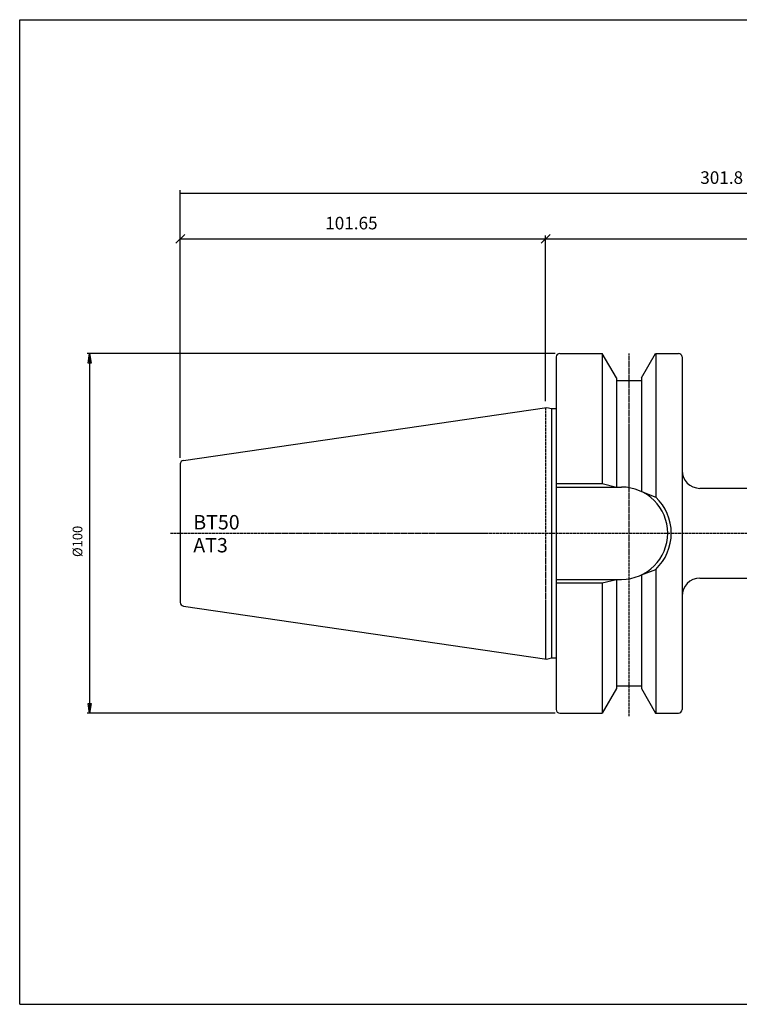
# Model space of a CAD drawing. Extents: x 1290 to 1691, y -361 to -86.
# Drawn here: x 1290 to 1491, y -361 to -86 of the extents above; entities that cross this region are included whole.
import ezdxf

# ---------------------------------------------------------------- set-up
doc = ezdxf.new("R2010")
doc.units = 0
doc.header["$MEASUREMENT"] = 0
doc.linetypes.add('CENTER', pattern=[0.95, 0.625, -0.125, 0.075, -0.125])
doc.layers.get('0').update_dxf_attribs({"linetype": 'CONTINUOUS'})
doc.layers.add('L1_120', color=7, linetype='CONTINUOUS')
doc.styles.add('BOX', font='txt.shx', dxfattribs={"height": 1})
doc.dimstyles.new('DIMSTYLE1', dxfattribs={"dimtxt": 3.5, "dimasz": 3.5, "dimexe": 3.5, "dimexo": 0.0625, "dimgap": 0.09, "dimtad": 0, "dimtih": 1, "dimtoh": 1, "dimdec": 4, "dimzin": 0, "dimtxsty": 'STANDARD', "dimcen": 0.09, "dimazin": 3, "dimtfac": 1, "dimtdec": 4, "dimtofl": 0, "dimtmove": 0, "dimatfit": 3, "dimtolj": 1, "dimtzin": 0})
doc.dimstyles.new('DIMSTYLE2', dxfattribs={"dimtxt": 2.7, "dimasz": 2.7, "dimexe": 2.7, "dimexo": 0.0625, "dimgap": 0.09, "dimtad": 0, "dimtih": 1, "dimtoh": 1, "dimdec": 4, "dimzin": 0, "dimtxsty": 'STANDARD', "dimcen": 0.09, "dimazin": 3, "dimtfac": 1, "dimtdec": 4, "dimtofl": 0, "dimtmove": 0, "dimatfit": 3, "dimtolj": 1, "dimtzin": 0})

# ---------------------------------------------------------------- blocks, each defined once
blk = doc.blocks.new('GENDIM2')
at = {"layer": 'L1_120', "color": 4, "linetype": 'CONTINUOUS'}
for p, q in [((1336.09, -146.23), (1333.61, -148.71)), ((1334.85, -208.42), (1334.85, -146.6)), ((1334.85, -147.47), (1436.66, -147.47)), ((1435.42, -148.71), (1437.89, -146.23)), ((1436.66, -192.71), (1436.66, -146.6))]:
    blk.add_line(p, q, dxfattribs=at)
at = {"layer": 'L1_120', "color": 4, "linetype": 'CONTINUOUS', "style": 'BOX'}
blk.add_text('101.65', height=3.5, dxfattribs=at).set_placement((1375.25, -144.85))
blk = doc.blocks.new('*D1')
at = {"layer": 'L1_120', "color": 4, "linetype": 'CONTINUOUS'}
for p, q in [((1334.86, -208.42), (1334.86, -133.93)), ((1636.66, -221.17), (1636.66, -133.93)), ((1334.86, -134.8), (1636.66, -134.8))]:
    blk.add_line(p, q, dxfattribs=at)
for points in [[(1334.86, -134.8), (1338.36, -134.28), (1338.36, -135.33), (1334.86, -134.8)], [(1636.66, -134.8), (1633.16, -135.33), (1633.16, -134.28), (1636.66, -134.8)]]:
    blk.add_solid(points, dxfattribs=at)
at = {"layer": 'L1_120', "color": 4, "linetype": 'CONTINUOUS', "style": 'BOX'}
blk.add_text('301.8', height=3.5, dxfattribs=at).set_placement((1479.74, -132.18))
blk = doc.blocks.new('*D2')
at = {"layer": 'L1_120', "color": 4, "linetype": 'CONTINUOUS'}
for p, q in [((1436.66, -192.71), (1436.66, -146.62)), ((1436.66, -147.5), (1636.66, -147.5)), ((1636.66, -221.17), (1636.66, -146.62))]:
    blk.add_line(p, q, dxfattribs=at)
for points in [[(1436.66, -147.5), (1440.16, -146.97), (1440.16, -148.02), (1436.66, -147.5)], [(1636.66, -147.5), (1633.16, -148.02), (1633.16, -146.97), (1636.66, -147.5)]]:
    blk.add_solid(points, dxfattribs=at)
at = {"layer": 'L1_120', "color": 4, "linetype": 'CONTINUOUS', "style": 'BOX'}
blk.add_text('200', height=3.5, dxfattribs=at).set_placement((1531.01, -144.87))
blk = doc.blocks.new('*D4')
at = {"layer": 'L1_120', "color": 4, "linetype": 'CONTINUOUS'}
for p, q in [((1439.27, -179.39), (1308.93, -179.39)), ((1309.61, -179.39), (1309.61, -279.54)), ((1439.27, -279.54), (1308.93, -279.54))]:
    blk.add_line(p, q, dxfattribs=at)
at = {"layer": 'L1_120', "color": 4, "linetype": 'CONTINUOUS', "invisible_edges": 4}
for points in [[(1309.61, -179.39), (1310.01, -182.09), (1309.2, -182.09)], [(1309.61, -279.54), (1309.2, -276.84), (1310.01, -276.84)]]:
    blk.add_3dface(points, dxfattribs=at)
at = {"layer": 'L1_120', "color": 4, "linetype": 'CONTINUOUS', "style": 'BOX', "width": 0.98}
blk.add_text('%%c100', height=2.7, rotation=90, dxfattribs=at).set_placement((1307.58, -236.08))

msp = doc.modelspace()

# ---------------------------------------------------------------- linework, layer by layer
at = {"layer": 'L1_120', "color": 6, "linetype": 'CONTINUOUS'}
for p, q in [((1290.11503, -86.46037), (1691.11503, -86.46037)), ((1290.11503, -360.63837), (1290.11503, -86.46037)), ((1290.11503, -360.63837), (1691.11503, -360.63837))]:
    msp.add_line(p, q, dxfattribs=at)
at = {"layer": 'L1_120', "color": 7, "linetype": 'CONTINUOUS'}
for p, q in [((1439.61503, -180.38637), (1439.61503, -278.53637)), ((1439.61503, -180.38637), (1439.61503, -181.38637)), ((1439.61503, -180.38637), (1439.61503, -278.53637)), ((1440.61503, -179.38637), (1452.42424, -179.38637)), ((1440.61503, -179.38637), (1441.61503, -179.38637)), ((1452.38094, -179.38637), (1452.38094, -215.61137)), ((1456.35503, -186.19469), (1452.42424, -179.38637)), ((1463.35503, -186.19469), (1467.28582, -179.38637)), ((1467.28582, -179.38637), (1473.65503, -179.38637)), ((1467.32912, -179.38637), (1467.32912, -219.40581)), ((1472.65503, -179.38637), (1473.65503, -179.38637)), ((1474.65503, -180.38637), (1474.65503, -278.53637)), ((1456.35503, -186.19469), (1456.35503, -216.61137)), ((1463.35503, -186.19469), (1463.35503, -217.87172)), ((1456.35503, -186.96137), (1463.35503, -186.96137)), ((1335.71072, -209.18154), (1436.97186, -194.41437)), ((1436.97186, -194.41437), (1438.27465, -194.76345)), ((1438.27465, -194.76345), (1438.27465, -264.15929)), ((1438.27465, -194.76345), (1439.61503, -194.76345)), ((1334.85503, -210.17107), (1334.85503, -248.75167)), ((1334.86003, -210.1718), (1334.86003, -248.75094)), ((1439.61503, -215.61137), (1452.38094, -215.61137)), ((1452.38094, -215.61137), (1456.35503, -216.61137)), ((1439.65503, -216.61137), (1457.80503, -216.61137)), ((1463.35503, -217.87172), (1467.32912, -219.40581)), ((1625.48911, -216.96137), (1479.65503, -216.96137)), ((1463.35503, -241.05102), (1467.32912, -239.51693)), ((1463.35503, -241.05102), (1463.35503, -272.72805)), ((1467.32912, -239.51693), (1467.32912, -279.53637)), ((1439.61503, -243.31137), (1452.38094, -243.31137)), ((1439.65503, -242.31137), (1457.80503, -242.31137)), ((1452.38094, -243.31137), (1456.35503, -242.31137)), ((1452.38094, -243.31137), (1452.38094, -279.53637)), ((1456.35503, -242.31137), (1456.35503, -272.72805)), ((1479.65503, -241.96137), (1625.48911, -241.96137)), ((1335.71072, -249.7412), (1436.97186, -264.50837)), ((1436.97186, -264.50837), (1438.27465, -264.15929)), ((1438.27465, -264.15929), (1439.61503, -264.15929)), ((1456.35503, -272.72805), (1452.42424, -279.53637)), ((1456.35503, -271.96137), (1463.35503, -271.96137)), ((1463.35503, -272.72805), (1467.28582, -279.53637)), ((1439.61503, -277.53637), (1439.61503, -278.53637)), ((1440.61503, -279.53637), (1452.42424, -279.53637)), ((1440.61503, -279.53637), (1441.61503, -279.53637)), ((1467.28582, -279.53637), (1473.65503, -279.53637)), ((1472.65503, -279.53637), (1473.65503, -279.53637))]:
    msp.add_line(p, q, dxfattribs=at)
at = {"layer": 'L1_120', "color": 1, "linetype": 'CENTER'}
for p, q in [((1459.85503, -179.39114), (1459.85503, -280.54879)), ((1436.65503, -194.46058), (1436.65503, -264.46216)), ((1436.65503, -194.46058), (1436.65503, -264.46216)), ((1332.13901, -229.46137), (1419.96768, -229.46137)), ((1419.96768, -229.46137), (1643.36888, -229.46137))]:
    msp.add_line(p, q, dxfattribs=at)
at = {"layer": 'L1_120', "color": 7, "linetype": 'CONTINUOUS'}
for centre, radius, start, end in [((1440.61503, -180.38637), 1, 90, 180), ((1473.65503, -180.38637), 1, 0, 90), ((1335.85503, -210.17107), 1, 98.2971, 180), ((1479.65503, -211.96137), 5, 180, 270), ((1457.80503, -229.46137), 12.85, 270, 450), ((1457.80503, -229.46137), 13.85, 313.4451442, 406.5548558), ((1479.65503, -246.96137), 5, 90, 180), ((1335.85503, -248.75167), 1, 180, 261.7029), ((1440.61503, -278.53637), 1, 180, 270), ((1473.65503, -278.53637), 1, 270, 360)]:
    msp.add_arc(centre, radius, start, end, dxfattribs=at)

# ---------------------------------------------------------------- block references
at = {"linetype": 'CONTINUOUS'}
msp.add_blockref('GENDIM2', (0, 0), dxfattribs=at)

# ---------------------------------------------------------------- texts
at = {"layer": 'L1_120', "color": 4, "linetype": 'CONTINUOUS', "style": 'BOX'}
for s, p in [('BT50', (1338.48904, -228.39611)), ('AT3', (1338.48904, -234.79611))]:
    msp.add_text(s, height=4, dxfattribs=at).set_placement(p)

# ---------------------------------------------------------------- dimensions: what is measured, and where the dimension line sits
at = {"layer": 'L1_120', "color": 4, "linetype": 'CONTINUOUS'}
for base, p1, picture, middle in [((1334.86003, -134.80378), (1334.86003, -210.1718), '*D1', (1479.73579, -132.17878)), ((1436.65503, -147.49978), (1436.65503, -194.46058), '*D2', (1531.01285, -144.87478))]:
    dim = msp.add_linear_dim(base=base, p1=p1, p2=(1636.65503, -222.91697), dimstyle='DIMSTYLE1', dxfattribs=at)
    dim.commit()
    dim.dimension.update_dxf_attribs({"geometry": picture, "text_midpoint": middle})
dim = msp.add_linear_dim(base=(1309.6061, -179.38637), p1=(1440.61503, -179.38637), p2=(1440.61503, -279.53637), angle=90, dimstyle='DIMSTYLE2', dxfattribs=at)
dim.commit()
dim.dimension.update_dxf_attribs({"geometry": '*D4', "text_midpoint": (1307.5811, -236.07637)})

doc.saveas('drawing.dxf')
